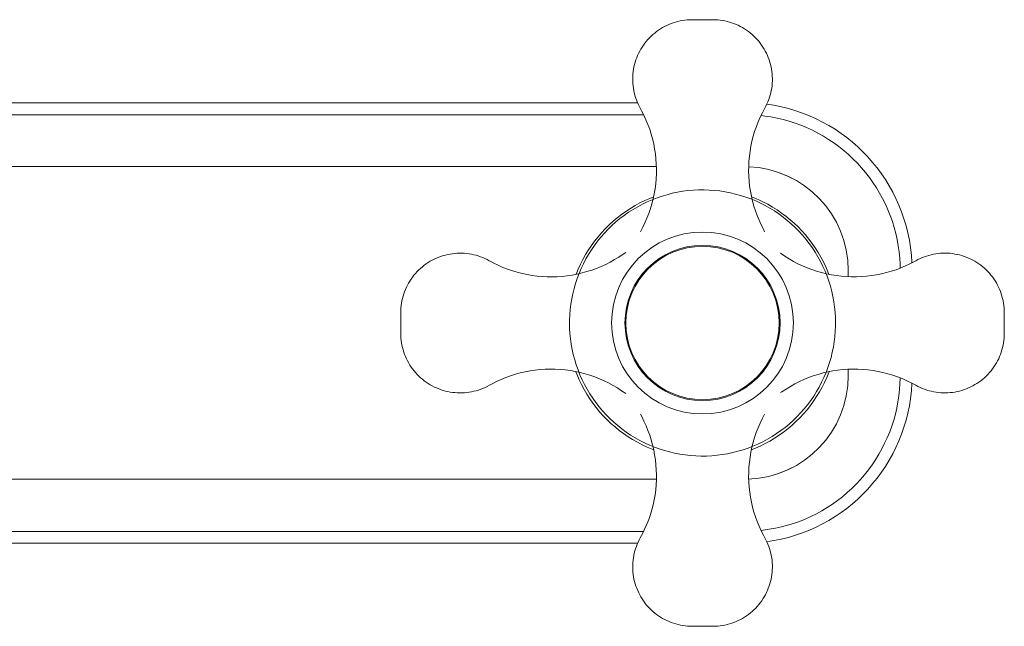
# Model space of a CAD drawing. Units: millimetres. Extents: x -11932 to -10547, y -19811 to 1229.
# Drawn here: x -10665 to -10547, y -19650 to -19578 of the extents above; entities that cross this region are included whole.
import ezdxf

# ---------------------------------------------------------------- set-up
doc = ezdxf.new("R2010")
doc.units = ezdxf.units.MM
doc.layers.add('P-SANR-FIXT', color=6, linetype='Continuous', lineweight=18)

# ---------------------------------------------------------------- blocks, each defined once
blk = doc.blocks.new('01-0801-11-MEZCLADOR 8 ARCO CALIMA - 01-0801-11-2784433-Vista superior')
at = {"layer": 'P-SANR-FIXT'}
for p, q in [((2847.88, -19587.53), (3035.67, -19587.53)), ((3036.31, -19588.96), (2847.24, -19588.96)), ((3037.88, -19595.15), (2845.67, -19595.15)), ((3037.88, -19595.15), (2845.67, -19595.15)), ((3060.76, -19608.2), (3060.76, -19607.53)), ((3060.76, -19608.2), (3060.76, -19607.53)), ((3034.21, -19612.79), (3034.21, -19613.78)), ((3034.21, -19613.78), (3034.21, -19614.78)), ((3060.76, -19620.03), (3060.76, -19619.3)), ((3060.76, -19620.03), (3060.76, -19619.3)), ((2951.77, -19632.41), (3037.88, -19632.41)), ((2951.77, -19632.41), (3037.88, -19632.41)), ((2951.76, -19638.61), (3036.31, -19638.61)), ((3035.67, -19640.03), (2951.76, -19640.03))]:
    blk.add_line(p, q, dxfattribs=at)
at = {"layer": 'P-SANR-FIXT', "flags": 128}
for points in [[(3035.95, -19588.2), (3035.82, -19587.95), (3035.7, -19587.69), (3035.58, -19587.43), (3035.48, -19587.17), (3035.39, -19586.9), (3035.31, -19586.63), (3035.24, -19586.35), (3035.18, -19586.08), (3035.13, -19585.8), (3035.09, -19585.52), (3035.07, -19585.23), (3035.05, -19584.95), (3035.05, -19584.67), (3035.06, -19584.38), (3035.08, -19584.1), (3035.11, -19583.82), (3035.15, -19583.54), (3035.2, -19583.26), (3035.27, -19582.98), (3035.34, -19582.71), (3035.43, -19582.44), (3035.52, -19582.17), (3035.63, -19581.91), (3035.75, -19581.65), (3035.88, -19581.4), (3036.02, -19581.15), (3036.16, -19580.91), (3036.32, -19580.68), (3036.49, -19580.45), (3036.66, -19580.22), (3036.85, -19580.01), (3037.04, -19579.8), (3037.24, -19579.6), (3037.45, -19579.41), (3037.67, -19579.23), (3037.89, -19579.05), (3038.12, -19578.89), (3038.36, -19578.73), (3038.6, -19578.58), (3038.85, -19578.45), (3039.1, -19578.32), (3039.36, -19578.2), (3039.63, -19578.1), (3039.89, -19578), (3040.16, -19577.92), (3040.44, -19577.85), (3040.71, -19577.78), (3040.99, -19577.73), (3041.27, -19577.69), (3041.56, -19577.66), (3041.84, -19577.65), (3042.12, -19577.64), (3042.14, -19577.64)], [(3043.37, -19577.64), (3043.32, -19577.64), (3043.28, -19577.64), (3043.23, -19577.64), (3043.18, -19577.64), (3043.13, -19577.64), (3043.08, -19577.64), (3043.03, -19577.64), (3042.98, -19577.64), (3042.94, -19577.64), (3042.89, -19577.64), (3042.85, -19577.64), (3042.8, -19577.64), (3042.76, -19577.64), (3042.72, -19577.64), (3042.68, -19577.64), (3042.64, -19577.64), (3042.6, -19577.64), (3042.56, -19577.64), (3042.52, -19577.64), (3042.49, -19577.64), (3042.45, -19577.64), (3042.42, -19577.64), (3042.39, -19577.64), (3042.36, -19577.64), (3042.33, -19577.64), (3042.31, -19577.64), (3042.28, -19577.64), (3042.26, -19577.64), (3042.24, -19577.64), (3042.22, -19577.64), (3042.2, -19577.64), (3042.19, -19577.64), (3042.18, -19577.64), (3042.16, -19577.64), (3042.16, -19577.64), (3042.15, -19577.64), (3042.14, -19577.64), (3042.14, -19577.64), (3042.14, -19577.64), (3042.14, -19577.64)], [(3042.14, -19577.64), (3042.14, -19577.64), (3042.14, -19577.64), (3042.15, -19577.64), (3042.15, -19577.64), (3042.16, -19577.64), (3042.17, -19577.64), (3042.19, -19577.64), (3042.2, -19577.64), (3042.22, -19577.64), (3042.24, -19577.64), (3042.26, -19577.64), (3042.28, -19577.64), (3042.3, -19577.64), (3042.33, -19577.64), (3042.35, -19577.64), (3042.38, -19577.64), (3042.41, -19577.64), (3042.44, -19577.64), (3042.48, -19577.64), (3042.51, -19577.64), (3042.55, -19577.64), (3042.59, -19577.64), (3042.62, -19577.64), (3042.66, -19577.64), (3042.71, -19577.64), (3042.75, -19577.64), (3042.79, -19577.64), (3042.84, -19577.64), (3042.88, -19577.64), (3042.93, -19577.64), (3042.97, -19577.64), (3043.02, -19577.64), (3043.07, -19577.64), (3043.12, -19577.64), (3043.16, -19577.64), (3043.21, -19577.64), (3043.26, -19577.64), (3043.31, -19577.64), (3043.36, -19577.64), (3043.37, -19577.64)], [(3043.37, -19577.64), (3043.42, -19577.64), (3043.47, -19577.64), (3043.52, -19577.64), (3043.57, -19577.64), (3043.62, -19577.64), (3043.67, -19577.64), (3043.72, -19577.64), (3043.76, -19577.64), (3043.81, -19577.64), (3043.86, -19577.64), (3043.9, -19577.64), (3043.94, -19577.64), (3043.99, -19577.64), (3044.03, -19577.64), (3044.07, -19577.64), (3044.11, -19577.64), (3044.15, -19577.64), (3044.19, -19577.64), (3044.23, -19577.64), (3044.26, -19577.64), (3044.29, -19577.64), (3044.33, -19577.64), (3044.36, -19577.64), (3044.39, -19577.64), (3044.41, -19577.64), (3044.44, -19577.64), (3044.46, -19577.64), (3044.49, -19577.64), (3044.51, -19577.64), (3044.53, -19577.64), (3044.54, -19577.64), (3044.56, -19577.64), (3044.57, -19577.64), (3044.58, -19577.64), (3044.59, -19577.64), (3044.6, -19577.64), (3044.61, -19577.64), (3044.61, -19577.64), (3044.61, -19577.64), (3044.61, -19577.64)], [(3044.61, -19577.64), (3044.61, -19577.64), (3044.61, -19577.64), (3044.6, -19577.64), (3044.59, -19577.64), (3044.59, -19577.64), (3044.57, -19577.64), (3044.56, -19577.64), (3044.55, -19577.64), (3044.53, -19577.64), (3044.51, -19577.64), (3044.49, -19577.64), (3044.47, -19577.64), (3044.45, -19577.64), (3044.42, -19577.64), (3044.39, -19577.64), (3044.37, -19577.64), (3044.34, -19577.64), (3044.3, -19577.64), (3044.27, -19577.64), (3044.24, -19577.64), (3044.2, -19577.64), (3044.16, -19577.64), (3044.12, -19577.64), (3044.08, -19577.64), (3044.04, -19577.64), (3044, -19577.64), (3043.96, -19577.64), (3043.91, -19577.64), (3043.87, -19577.64), (3043.82, -19577.64), (3043.78, -19577.64), (3043.73, -19577.64), (3043.68, -19577.64), (3043.63, -19577.64), (3043.58, -19577.64), (3043.54, -19577.64), (3043.49, -19577.64), (3043.44, -19577.64), (3043.39, -19577.64), (3043.37, -19577.64)], [(3044.61, -19577.64), (3044.89, -19577.65), (3045.18, -19577.66), (3045.46, -19577.69), (3045.74, -19577.73), (3046.02, -19577.78), (3046.3, -19577.84), (3046.57, -19577.92), (3046.84, -19578), (3047.11, -19578.09), (3047.37, -19578.2), (3047.63, -19578.31), (3047.88, -19578.44), (3048.13, -19578.58), (3048.38, -19578.72), (3048.61, -19578.88), (3048.84, -19579.04), (3049.07, -19579.22), (3049.29, -19579.4), (3049.49, -19579.59), (3049.7, -19579.79), (3049.89, -19580), (3050.07, -19580.21), (3050.25, -19580.43), (3050.42, -19580.66), (3050.58, -19580.9), (3050.72, -19581.14), (3050.86, -19581.39), (3050.99, -19581.64), (3051.11, -19581.9), (3051.22, -19582.16), (3051.32, -19582.43), (3051.4, -19582.7), (3051.48, -19582.97), (3051.54, -19583.25), (3051.6, -19583.52), (3051.64, -19583.8), (3051.67, -19584.09), (3051.69, -19584.37), (3051.7, -19584.65), (3051.7, -19584.94), (3051.68, -19585.22), (3051.66, -19585.5), (3051.62, -19585.78), (3051.57, -19586.06), (3051.51, -19586.34), (3051.44, -19586.62), (3051.36, -19586.89), (3051.27, -19587.16), (3051.17, -19587.42), (3051.06, -19587.68), (3050.93, -19587.94), (3050.8, -19588.19), (3050.79, -19588.2)], [(3035.96, -19602.9), (3036.25, -19602.37), (3036.51, -19601.83), (3036.75, -19601.28), (3036.97, -19600.72), (3037.16, -19600.15), (3037.33, -19599.57), (3037.48, -19598.99), (3037.61, -19598.4), (3037.71, -19597.81), (3037.79, -19597.21), (3037.84, -19596.61), (3037.87, -19596.01), (3037.88, -19595.41), (3037.86, -19594.81), (3037.82, -19594.21), (3037.75, -19593.61), (3037.66, -19593.02), (3037.55, -19592.42), (3037.41, -19591.84), (3037.25, -19591.26), (3037.07, -19590.69), (3036.86, -19590.12), (3036.63, -19589.56), (3036.38, -19589.02), (3036.11, -19588.48), (3035.95, -19588.2)], [(3050.79, -19588.2), (3050.51, -19588.73), (3050.25, -19589.27), (3050.01, -19589.82), (3049.79, -19590.38), (3049.59, -19590.95), (3049.42, -19591.53), (3049.27, -19592.11), (3049.14, -19592.7), (3049.04, -19593.29), (3048.96, -19593.89), (3048.91, -19594.49), (3048.88, -19595.09), (3048.87, -19595.69), (3048.89, -19596.29), (3048.93, -19596.89), (3048.99, -19597.49), (3049.08, -19598.08), (3049.2, -19598.68), (3049.33, -19599.26), (3049.49, -19599.84), (3049.67, -19600.42), (3049.88, -19600.98), (3050.11, -19601.54), (3050.36, -19602.08), (3050.63, -19602.62), (3050.78, -19602.9)], [(3066.94, -19607.21), (3066.93, -19606.79), (3066.89, -19606.05), (3066.81, -19605.31), (3066.71, -19604.57), (3066.58, -19603.84), (3066.42, -19603.12), (3066.22, -19602.4), (3066.01, -19601.69), (3065.76, -19600.99), (3065.48, -19600.3), (3065.18, -19599.62), (3064.85, -19598.95), (3064.49, -19598.3), (3064.11, -19597.67), (3063.7, -19597.04), (3063.27, -19596.44), (3062.82, -19595.85), (3062.34, -19595.28), (3061.84, -19594.74), (3061.31, -19594.21), (3060.77, -19593.7), (3060.21, -19593.22), (3059.63, -19592.75), (3059.03, -19592.32), (3058.41, -19591.9), (3057.78, -19591.51), (3057.13, -19591.15), (3056.47, -19590.81), (3055.79, -19590.5), (3055.1, -19590.22), (3054.41, -19589.96), (3053.7, -19589.74), (3052.98, -19589.54), (3052.26, -19589.37), (3051.53, -19589.23), (3050.8, -19589.12), (3050.39, -19589.07)], [(3059.24, -19613.78), (3059.23, -19613.15), (3059.19, -19612.51), (3059.12, -19611.88), (3059.04, -19611.25), (3058.92, -19610.63), (3058.78, -19610.01), (3058.62, -19609.4), (3058.43, -19608.79), (3058.22, -19608.19), (3057.99, -19607.6), (3057.73, -19607.03), (3057.45, -19606.46), (3057.14, -19605.9), (3056.81, -19605.36), (3056.47, -19604.82), (3056.1, -19604.31), (3055.71, -19603.81), (3055.3, -19603.32), (3054.87, -19602.85), (3054.43, -19602.4), (3053.96, -19601.97), (3053.48, -19601.56), (3052.98, -19601.16), (3052.47, -19600.79), (3051.95, -19600.43), (3051.4, -19600.1), (3050.85, -19599.79), (3050.29, -19599.5), (3049.71, -19599.24), (3049.12, -19599), (3048.53, -19598.78), (3047.92, -19598.58), (3047.31, -19598.41), (3046.69, -19598.27), (3046.07, -19598.15), (3045.44, -19598.05), (3044.81, -19597.98), (3044.18, -19597.94), (3043.55, -19597.92), (3042.91, -19597.92), (3042.28, -19597.96), (3041.64, -19598.01), (3041.02, -19598.09), (3040.39, -19598.2), (3039.77, -19598.33), (3039.15, -19598.49), (3038.55, -19598.67), (3037.95, -19598.88), (3037.35, -19599.1), (3036.77, -19599.36), (3036.2, -19599.63), (3035.64, -19599.93), (3035.09, -19600.25), (3034.56, -19600.59), (3034.04, -19600.96), (3033.53, -19601.34), (3033.04, -19601.74), (3032.57, -19602.17), (3032.11, -19602.61), (3031.68, -19603.07), (3031.26, -19603.54), (3030.86, -19604.04), (3030.48, -19604.54), (3030.12, -19605.07), (3029.78, -19605.6), (3029.46, -19606.15), (3029.17, -19606.72), (3028.9, -19607.29), (3028.65, -19607.87), (3028.43, -19608.47), (3028.23, -19609.07), (3028.05, -19609.68), (3027.9, -19610.3), (3027.77, -19610.92), (3027.67, -19611.54), (3027.59, -19612.17), (3027.54, -19612.81), (3027.51, -19613.44), (3027.51, -19613.78)], [(3037.55, -19598.74), (3037.08, -19598.93), (3036.49, -19599.19), (3035.91, -19599.48), (3035.34, -19599.79), (3034.79, -19600.12), (3034.24, -19600.48), (3033.72, -19600.85), (3033.21, -19601.25), (3032.71, -19601.66), (3032.23, -19602.1), (3031.78, -19602.55), (3031.33, -19603.03), (3030.91, -19603.52), (3030.51, -19604.02), (3030.13, -19604.55), (3029.77, -19605.08), (3029.43, -19605.63), (3029.11, -19606.2), (3028.82, -19606.78), (3028.55, -19607.36), (3028.3, -19607.96), (3028.29, -19608.01)], [(3058.44, -19607.96), (3058.33, -19607.68), (3058.08, -19607.09), (3057.8, -19606.51), (3057.49, -19605.94), (3057.16, -19605.38), (3056.82, -19604.83), (3056.45, -19604.3), (3056.06, -19603.79), (3055.64, -19603.29), (3055.21, -19602.81), (3054.76, -19602.34), (3054.3, -19601.9), (3053.81, -19601.47), (3053.31, -19601.06), (3052.79, -19600.68), (3052.26, -19600.31), (3051.71, -19599.96), (3051.15, -19599.64), (3050.57, -19599.34), (3049.99, -19599.07), (3049.4, -19598.81), (3049.2, -19598.74)], [(3007.39, -19612.55), (3007.39, -19612.26), (3007.41, -19611.98), (3007.44, -19611.7), (3007.48, -19611.42), (3007.53, -19611.14), (3007.59, -19610.86), (3007.66, -19610.59), (3007.75, -19610.32), (3007.84, -19610.05), (3007.95, -19609.78), (3008.06, -19609.53), (3008.19, -19609.27), (3008.32, -19609.02), (3008.47, -19608.78), (3008.63, -19608.54), (3008.79, -19608.31), (3008.96, -19608.09), (3009.15, -19607.87), (3009.34, -19607.66), (3009.54, -19607.46), (3009.75, -19607.27), (3009.96, -19607.08), (3010.18, -19606.91), (3010.41, -19606.74), (3010.65, -19606.58), (3010.89, -19606.43), (3011.14, -19606.29), (3011.39, -19606.16), (3011.65, -19606.05), (3011.91, -19605.94), (3012.17, -19605.84), (3012.44, -19605.75), (3012.72, -19605.68), (3012.99, -19605.61), (3013.27, -19605.56), (3013.55, -19605.52), (3013.83, -19605.49), (3014.12, -19605.47), (3014.4, -19605.46), (3014.68, -19605.46), (3014.97, -19605.47), (3015.25, -19605.5), (3015.53, -19605.53), (3015.81, -19605.58), (3016.09, -19605.64), (3016.36, -19605.71), (3016.63, -19605.79), (3016.9, -19605.88), (3017.17, -19605.99), (3017.43, -19606.1), (3017.68, -19606.22), (3017.93, -19606.36), (3017.95, -19606.36)], [(3017.95, -19606.36), (3018.48, -19606.65), (3019.02, -19606.91), (3019.57, -19607.15), (3020.13, -19607.37), (3020.7, -19607.56), (3021.28, -19607.74), (3021.86, -19607.89), (3022.45, -19608.01), (3023.04, -19608.11), (3023.64, -19608.19), (3024.24, -19608.25), (3024.84, -19608.28), (3025.44, -19608.29), (3026.04, -19608.27), (3026.64, -19608.23), (3027.24, -19608.16), (3027.83, -19608.07), (3028.42, -19607.96), (3029.01, -19607.82), (3029.59, -19607.66), (3030.16, -19607.48), (3030.73, -19607.28), (3031.29, -19607.05), (3031.83, -19606.8), (3032.37, -19606.53), (3032.89, -19606.23), (3033.41, -19605.92), (3033.91, -19605.59), (3034.21, -19605.37)], [(3052.69, -19605.48), (3053.19, -19605.82), (3053.7, -19606.14), (3054.22, -19606.44), (3054.75, -19606.72), (3055.3, -19606.97), (3055.85, -19607.21), (3056.41, -19607.42), (3056.98, -19607.61), (3057.56, -19607.78), (3058.15, -19607.92), (3058.74, -19608.04), (3059.33, -19608.14), (3059.93, -19608.21), (3060.53, -19608.26), (3061.13, -19608.28), (3061.73, -19608.28), (3062.33, -19608.26), (3062.93, -19608.21), (3063.53, -19608.14), (3064.12, -19608.05), (3064.71, -19607.93), (3065.3, -19607.78), (3065.87, -19607.62), (3066.45, -19607.43), (3067.01, -19607.22), (3067.56, -19606.98), (3068.11, -19606.73), (3068.64, -19606.45), (3068.8, -19606.36)], [(3068.8, -19606.36), (3069.05, -19606.23), (3069.31, -19606.11), (3069.57, -19605.99), (3069.83, -19605.89), (3070.1, -19605.8), (3070.37, -19605.72), (3070.64, -19605.64), (3070.92, -19605.59), (3071.2, -19605.54), (3071.48, -19605.5), (3071.77, -19605.47), (3072.05, -19605.46), (3072.33, -19605.46), (3072.62, -19605.46), (3072.9, -19605.48), (3073.18, -19605.51), (3073.46, -19605.56), (3073.74, -19605.61), (3074.02, -19605.67), (3074.29, -19605.75), (3074.56, -19605.84), (3074.83, -19605.93), (3075.09, -19606.04), (3075.35, -19606.16), (3075.6, -19606.29), (3075.85, -19606.42), (3076.09, -19606.57), (3076.32, -19606.73), (3076.55, -19606.9), (3076.78, -19607.07), (3076.99, -19607.26), (3077.2, -19607.45), (3077.4, -19607.65), (3077.59, -19607.86), (3077.77, -19608.08), (3077.95, -19608.3), (3078.11, -19608.53), (3078.27, -19608.77), (3078.42, -19609.01), (3078.55, -19609.26), (3078.68, -19609.51), (3078.79, -19609.77), (3078.9, -19610.03), (3079, -19610.3), (3079.08, -19610.57), (3079.15, -19610.85), (3079.22, -19611.12), (3079.27, -19611.4), (3079.31, -19611.68), (3079.34, -19611.96), (3079.35, -19612.25), (3079.36, -19612.53), (3079.36, -19612.55)], [(3007.39, -19613.78), (3007.39, -19613.73), (3007.39, -19613.68), (3007.39, -19613.63), (3007.39, -19613.59), (3007.39, -19613.54), (3007.39, -19613.49), (3007.39, -19613.44), (3007.39, -19613.39), (3007.39, -19613.35), (3007.39, -19613.3), (3007.39, -19613.26), (3007.39, -19613.21), (3007.39, -19613.17), (3007.39, -19613.13), (3007.39, -19613.08), (3007.39, -19613.04), (3007.39, -19613), (3007.39, -19612.97), (3007.39, -19612.93), (3007.39, -19612.9), (3007.39, -19612.86), (3007.39, -19612.83), (3007.39, -19612.8), (3007.39, -19612.77), (3007.39, -19612.74), (3007.39, -19612.72), (3007.39, -19612.69), (3007.39, -19612.67), (3007.39, -19612.65), (3007.39, -19612.63), (3007.39, -19612.61), (3007.39, -19612.6), (3007.39, -19612.58), (3007.39, -19612.57), (3007.39, -19612.56), (3007.39, -19612.56), (3007.39, -19612.55), (3007.39, -19612.55), (3007.39, -19612.55), (3007.39, -19612.55)], [(3007.39, -19612.55), (3007.39, -19612.55), (3007.39, -19612.55), (3007.39, -19612.55), (3007.39, -19612.56), (3007.39, -19612.57), (3007.39, -19612.58), (3007.39, -19612.59), (3007.39, -19612.61), (3007.39, -19612.63), (3007.39, -19612.64), (3007.39, -19612.66), (3007.39, -19612.69), (3007.39, -19612.71), (3007.39, -19612.73), (3007.39, -19612.76), (3007.39, -19612.79), (3007.39, -19612.82), (3007.39, -19612.85), (3007.39, -19612.89), (3007.39, -19612.92), (3007.39, -19612.96), (3007.39, -19612.99), (3007.39, -19613.03), (3007.39, -19613.07), (3007.39, -19613.11), (3007.39, -19613.16), (3007.39, -19613.2), (3007.39, -19613.24), (3007.39, -19613.29), (3007.39, -19613.33), (3007.39, -19613.38), (3007.39, -19613.43), (3007.39, -19613.48), (3007.39, -19613.52), (3007.39, -19613.57), (3007.39, -19613.62), (3007.39, -19613.67), (3007.39, -19613.72), (3007.39, -19613.77), (3007.39, -19613.78)], [(3079.36, -19613.78), (3079.36, -19613.73), (3079.36, -19613.68), (3079.36, -19613.63), (3079.36, -19613.59), (3079.36, -19613.54), (3079.36, -19613.49), (3079.36, -19613.44), (3079.36, -19613.39), (3079.36, -19613.35), (3079.36, -19613.3), (3079.36, -19613.26), (3079.36, -19613.21), (3079.36, -19613.17), (3079.36, -19613.13), (3079.36, -19613.08), (3079.36, -19613.04), (3079.36, -19613), (3079.36, -19612.97), (3079.36, -19612.93), (3079.36, -19612.9), (3079.36, -19612.86), (3079.36, -19612.83), (3079.36, -19612.8), (3079.36, -19612.77), (3079.36, -19612.74), (3079.36, -19612.72), (3079.36, -19612.69), (3079.36, -19612.67), (3079.36, -19612.65), (3079.36, -19612.63), (3079.36, -19612.61), (3079.36, -19612.6), (3079.36, -19612.58), (3079.36, -19612.57), (3079.36, -19612.56), (3079.36, -19612.56), (3079.36, -19612.55), (3079.36, -19612.55), (3079.36, -19612.55), (3079.36, -19612.55)], [(3079.36, -19612.55), (3079.36, -19612.55), (3079.36, -19612.55), (3079.36, -19612.55), (3079.36, -19612.56), (3079.36, -19612.57), (3079.36, -19612.58), (3079.36, -19612.59), (3079.36, -19612.61), (3079.36, -19612.63), (3079.36, -19612.64), (3079.36, -19612.66), (3079.36, -19612.69), (3079.36, -19612.71), (3079.36, -19612.73), (3079.36, -19612.76), (3079.36, -19612.79), (3079.36, -19612.82), (3079.36, -19612.85), (3079.36, -19612.89), (3079.36, -19612.92), (3079.36, -19612.96), (3079.36, -19612.99), (3079.36, -19613.03), (3079.36, -19613.07), (3079.36, -19613.11), (3079.36, -19613.16), (3079.36, -19613.2), (3079.36, -19613.24), (3079.36, -19613.29), (3079.36, -19613.33), (3079.36, -19613.38), (3079.36, -19613.43), (3079.36, -19613.48), (3079.36, -19613.52), (3079.36, -19613.57), (3079.36, -19613.62), (3079.36, -19613.67), (3079.36, -19613.72), (3079.36, -19613.77), (3079.36, -19613.78)], [(3007.39, -19613.78), (3007.39, -19613.83), (3007.39, -19613.88), (3007.39, -19613.93), (3007.39, -19613.98), (3007.39, -19614.03), (3007.39, -19614.08), (3007.39, -19614.12), (3007.39, -19614.17), (3007.39, -19614.22), (3007.39, -19614.26), (3007.39, -19614.31), (3007.39, -19614.35), (3007.39, -19614.4), (3007.39, -19614.44), (3007.39, -19614.48), (3007.39, -19614.52), (3007.39, -19614.56), (3007.39, -19614.6), (3007.39, -19614.63), (3007.39, -19614.67), (3007.39, -19614.7), (3007.39, -19614.74), (3007.39, -19614.77), (3007.39, -19614.8), (3007.39, -19614.82), (3007.39, -19614.85), (3007.39, -19614.87), (3007.39, -19614.9), (3007.39, -19614.92), (3007.39, -19614.93), (3007.39, -19614.95), (3007.39, -19614.97), (3007.39, -19614.98), (3007.39, -19614.99), (3007.39, -19615), (3007.39, -19615.01), (3007.39, -19615.01), (3007.39, -19615.02), (3007.39, -19615.02), (3007.39, -19615.02)], [(3007.39, -19615.02), (3007.39, -19615.02), (3007.39, -19615.01), (3007.39, -19615.01), (3007.39, -19615), (3007.39, -19614.99), (3007.39, -19614.98), (3007.39, -19614.97), (3007.39, -19614.96), (3007.39, -19614.94), (3007.39, -19614.92), (3007.39, -19614.9), (3007.39, -19614.88), (3007.39, -19614.86), (3007.39, -19614.83), (3007.39, -19614.8), (3007.39, -19614.77), (3007.39, -19614.74), (3007.39, -19614.71), (3007.39, -19614.68), (3007.39, -19614.64), (3007.39, -19614.61), (3007.39, -19614.57), (3007.39, -19614.53), (3007.39, -19614.49), (3007.39, -19614.45), (3007.39, -19614.41), (3007.39, -19614.36), (3007.39, -19614.32), (3007.39, -19614.28), (3007.39, -19614.23), (3007.39, -19614.18), (3007.39, -19614.14), (3007.39, -19614.09), (3007.39, -19614.04), (3007.39, -19613.99), (3007.39, -19613.94), (3007.39, -19613.89), (3007.39, -19613.84), (3007.39, -19613.8), (3007.39, -19613.78)], [(3027.51, -19613.78), (3027.52, -19614.42), (3027.56, -19615.05), (3027.62, -19615.68), (3027.71, -19616.31), (3027.83, -19616.93), (3027.96, -19617.55), (3028.13, -19618.17), (3028.32, -19618.77), (3028.53, -19619.37), (3028.76, -19619.96), (3029.02, -19620.54), (3029.3, -19621.11), (3029.61, -19621.66), (3029.93, -19622.21), (3030.28, -19622.74), (3030.65, -19623.26), (3031.04, -19623.76), (3031.45, -19624.24), (3031.88, -19624.71), (3032.32, -19625.16), (3032.79, -19625.6), (3033.27, -19626.01), (3033.76, -19626.4), (3034.28, -19626.78), (3034.8, -19627.13), (3035.34, -19627.46), (3035.9, -19627.77), (3036.46, -19628.06), (3037.04, -19628.33), (3037.63, -19628.57), (3038.22, -19628.79), (3038.83, -19628.98), (3039.44, -19629.15), (3040.05, -19629.3), (3040.68, -19629.42), (3041.3, -19629.51), (3041.94, -19629.58), (3042.57, -19629.63), (3043.2, -19629.65), (3043.84, -19629.64), (3044.47, -19629.61), (3045.1, -19629.55), (3045.73, -19629.47), (3046.36, -19629.36), (3046.98, -19629.23), (3047.59, -19629.07), (3048.2, -19628.89), (3048.8, -19628.69), (3049.39, -19628.46), (3049.98, -19628.21), (3050.55, -19627.93), (3051.11, -19627.63), (3051.66, -19627.31), (3052.19, -19626.97), (3052.71, -19626.61), (3053.22, -19626.22), (3053.7, -19625.82), (3054.18, -19625.4), (3054.63, -19624.96), (3055.07, -19624.5), (3055.49, -19624.02), (3055.89, -19623.53), (3056.27, -19623.02), (3056.63, -19622.5), (3056.97, -19621.96), (3057.28, -19621.41), (3057.58, -19620.85), (3057.85, -19620.27), (3058.1, -19619.69), (3058.32, -19619.1), (3058.52, -19618.49), (3058.7, -19617.88), (3058.85, -19617.27), (3058.98, -19616.65), (3059.08, -19616.02), (3059.16, -19615.39), (3059.21, -19614.76), (3059.23, -19614.12), (3059.24, -19613.78)], [(3079.36, -19613.78), (3079.36, -19613.83), (3079.36, -19613.88), (3079.36, -19613.93), (3079.36, -19613.98), (3079.36, -19614.03), (3079.36, -19614.08), (3079.36, -19614.12), (3079.36, -19614.17), (3079.36, -19614.22), (3079.36, -19614.26), (3079.36, -19614.31), (3079.36, -19614.35), (3079.36, -19614.4), (3079.36, -19614.44), (3079.36, -19614.48), (3079.36, -19614.52), (3079.36, -19614.56), (3079.36, -19614.6), (3079.36, -19614.63), (3079.36, -19614.67), (3079.36, -19614.7), (3079.36, -19614.74), (3079.36, -19614.77), (3079.36, -19614.8), (3079.36, -19614.82), (3079.36, -19614.85), (3079.36, -19614.87), (3079.36, -19614.9), (3079.36, -19614.92), (3079.36, -19614.93), (3079.36, -19614.95), (3079.36, -19614.97), (3079.36, -19614.98), (3079.36, -19614.99), (3079.36, -19615), (3079.36, -19615.01), (3079.36, -19615.01), (3079.36, -19615.02), (3079.36, -19615.02), (3079.36, -19615.02)], [(3079.36, -19615.02), (3079.36, -19615.02), (3079.36, -19615.01), (3079.36, -19615.01), (3079.36, -19615), (3079.36, -19614.99), (3079.36, -19614.98), (3079.36, -19614.97), (3079.36, -19614.96), (3079.36, -19614.94), (3079.36, -19614.92), (3079.36, -19614.9), (3079.36, -19614.88), (3079.36, -19614.86), (3079.36, -19614.83), (3079.36, -19614.8), (3079.36, -19614.77), (3079.36, -19614.74), (3079.36, -19614.71), (3079.36, -19614.68), (3079.36, -19614.64), (3079.36, -19614.61), (3079.36, -19614.57), (3079.36, -19614.53), (3079.36, -19614.49), (3079.36, -19614.45), (3079.36, -19614.41), (3079.36, -19614.36), (3079.36, -19614.32), (3079.36, -19614.28), (3079.36, -19614.23), (3079.36, -19614.18), (3079.36, -19614.14), (3079.36, -19614.09), (3079.36, -19614.04), (3079.36, -19613.99), (3079.36, -19613.94), (3079.36, -19613.89), (3079.36, -19613.84), (3079.36, -19613.8), (3079.36, -19613.78)], [(3017.95, -19621.2), (3017.7, -19621.34), (3017.44, -19621.46), (3017.18, -19621.57), (3016.92, -19621.68), (3016.65, -19621.77), (3016.38, -19621.85), (3016.1, -19621.92), (3015.83, -19621.98), (3015.55, -19622.03), (3015.26, -19622.06), (3014.98, -19622.09), (3014.7, -19622.1), (3014.42, -19622.11), (3014.13, -19622.1), (3013.85, -19622.08), (3013.57, -19622.05), (3013.29, -19622.01), (3013.01, -19621.95), (3012.73, -19621.89), (3012.46, -19621.82), (3012.19, -19621.73), (3011.92, -19621.63), (3011.66, -19621.52), (3011.4, -19621.41), (3011.15, -19621.28), (3010.9, -19621.14), (3010.66, -19620.99), (3010.42, -19620.84), (3010.19, -19620.67), (3009.97, -19620.49), (3009.76, -19620.31), (3009.55, -19620.12), (3009.35, -19619.91), (3009.16, -19619.7), (3008.97, -19619.49), (3008.8, -19619.26), (3008.63, -19619.03), (3008.48, -19618.8), (3008.33, -19618.55), (3008.2, -19618.31), (3008.07, -19618.05), (3007.95, -19617.79), (3007.85, -19617.53), (3007.75, -19617.26), (3007.67, -19616.99), (3007.59, -19616.72), (3007.53, -19616.44), (3007.48, -19616.16), (3007.44, -19615.88), (3007.41, -19615.6), (3007.39, -19615.32), (3007.39, -19615.03), (3007.39, -19615.02)], [(3079.36, -19615.02), (3079.35, -19615.3), (3079.34, -19615.59), (3079.31, -19615.87), (3079.27, -19616.15), (3079.22, -19616.43), (3079.16, -19616.7), (3079.08, -19616.98), (3079, -19617.25), (3078.91, -19617.52), (3078.8, -19617.78), (3078.69, -19618.04), (3078.56, -19618.29), (3078.42, -19618.54), (3078.28, -19618.78), (3078.12, -19619.02), (3077.96, -19619.25), (3077.78, -19619.48), (3077.6, -19619.69), (3077.41, -19619.9), (3077.21, -19620.1), (3077, -19620.3), (3076.79, -19620.48), (3076.57, -19620.66), (3076.34, -19620.83), (3076.1, -19620.98), (3075.86, -19621.13), (3075.61, -19621.27), (3075.36, -19621.4), (3075.1, -19621.52), (3074.84, -19621.63), (3074.57, -19621.72), (3074.3, -19621.81), (3074.03, -19621.89), (3073.75, -19621.95), (3073.48, -19622.01), (3073.2, -19622.05), (3072.91, -19622.08), (3072.63, -19622.1), (3072.35, -19622.11), (3072.06, -19622.11), (3071.78, -19622.09), (3071.5, -19622.07), (3071.22, -19622.03), (3070.94, -19621.98), (3070.66, -19621.92), (3070.38, -19621.85), (3070.11, -19621.77), (3069.84, -19621.68), (3069.58, -19621.58), (3069.32, -19621.47), (3069.06, -19621.34), (3068.81, -19621.21), (3068.8, -19621.2)], [(3034.21, -19622.2), (3033.72, -19621.85), (3033.22, -19621.52), (3032.7, -19621.22), (3032.17, -19620.93), (3031.63, -19620.67), (3031.08, -19620.43), (3030.52, -19620.21), (3029.95, -19620.01), (3029.37, -19619.84), (3028.79, -19619.69), (3028.2, -19619.56), (3027.61, -19619.45), (3027.01, -19619.37), (3026.41, -19619.32), (3025.81, -19619.29), (3025.21, -19619.28), (3024.61, -19619.29), (3024.01, -19619.33), (3023.41, -19619.4), (3022.82, -19619.49), (3022.23, -19619.6), (3021.64, -19619.73), (3021.06, -19619.89), (3020.49, -19620.07), (3019.92, -19620.28), (3019.36, -19620.5), (3018.81, -19620.75), (3018.28, -19621.02), (3017.95, -19621.2)], [(3028.27, -19619.59), (3028.41, -19619.95), (3028.67, -19620.55), (3028.95, -19621.13), (3029.26, -19621.7), (3029.58, -19622.26), (3029.93, -19622.8), (3030.3, -19623.33), (3030.69, -19623.85), (3031.1, -19624.35), (3031.53, -19624.83), (3031.98, -19625.3), (3032.45, -19625.74), (3032.94, -19626.17), (3033.44, -19626.58), (3033.96, -19626.96), (3034.49, -19627.33), (3035.04, -19627.67), (3035.6, -19628), (3036.17, -19628.3), (3036.76, -19628.57), (3037.35, -19628.83), (3037.57, -19628.91)], [(3049.18, -19628.91), (3049.67, -19628.71), (3050.26, -19628.45), (3050.84, -19628.16), (3051.41, -19627.85), (3051.96, -19627.52), (3052.5, -19627.16), (3053.03, -19626.79), (3053.54, -19626.39), (3054.04, -19625.98), (3054.51, -19625.54), (3054.97, -19625.08), (3055.41, -19624.61), (3055.84, -19624.12), (3056.24, -19623.61), (3056.62, -19623.09), (3056.98, -19622.56), (3057.32, -19622), (3057.63, -19621.44), (3057.93, -19620.86), (3058.2, -19620.28), (3058.44, -19619.68), (3058.5, -19619.53)], [(3068.8, -19621.2), (3068.27, -19620.92), (3067.73, -19620.66), (3067.18, -19620.41), (3066.62, -19620.2), (3066.05, -19620), (3065.47, -19619.83), (3064.89, -19619.68), (3064.3, -19619.55), (3063.71, -19619.45), (3063.11, -19619.37), (3062.51, -19619.32), (3061.91, -19619.29), (3061.31, -19619.28), (3060.71, -19619.3), (3060.11, -19619.34), (3059.51, -19619.4), (3058.92, -19619.49), (3058.32, -19619.6), (3057.74, -19619.74), (3057.16, -19619.9), (3056.58, -19620.08), (3056.02, -19620.29), (3055.46, -19620.52), (3054.92, -19620.77), (3054.38, -19621.04), (3053.85, -19621.33), (3053.34, -19621.65), (3052.84, -19621.98), (3052.69, -19622.08)], [(3050.39, -19638.49), (3050.6, -19638.47), (3051.33, -19638.37), (3052.06, -19638.24), (3052.79, -19638.07), (3053.51, -19637.88), (3054.22, -19637.66), (3054.92, -19637.42), (3055.61, -19637.14), (3056.29, -19636.84), (3056.95, -19636.51), (3057.6, -19636.15), (3058.24, -19635.77), (3058.86, -19635.36), (3059.47, -19634.93), (3060.05, -19634.48), (3060.62, -19634), (3061.17, -19633.5), (3061.7, -19632.97), (3062.21, -19632.43), (3062.69, -19631.87), (3063.15, -19631.28), (3063.59, -19630.69), (3064, -19630.07), (3064.39, -19629.43), (3064.76, -19628.79), (3065.09, -19628.12), (3065.4, -19627.45), (3065.69, -19626.76), (3065.94, -19626.07), (3066.17, -19625.36), (3066.37, -19624.64), (3066.54, -19623.92), (3066.68, -19623.19), (3066.79, -19622.45), (3066.87, -19621.72), (3066.92, -19620.98), (3066.94, -19620.39)], [(3035.95, -19639.37), (3036.24, -19638.84), (3036.5, -19638.29), (3036.74, -19637.74), (3036.96, -19637.18), (3037.16, -19636.61), (3037.33, -19636.04), (3037.48, -19635.45), (3037.6, -19634.87), (3037.71, -19634.27), (3037.79, -19633.68), (3037.84, -19633.08), (3037.87, -19632.48), (3037.88, -19631.87), (3037.86, -19631.27), (3037.82, -19630.67), (3037.75, -19630.07), (3037.66, -19629.48), (3037.55, -19628.89), (3037.42, -19628.3), (3037.26, -19627.72), (3037.07, -19627.15), (3036.87, -19626.58), (3036.64, -19626.03), (3036.39, -19625.48), (3036.12, -19624.94), (3035.96, -19624.66)], [(3050.78, -19624.66), (3050.5, -19625.19), (3050.24, -19625.73), (3050, -19626.29), (3049.78, -19626.85), (3049.59, -19627.42), (3049.41, -19627.99), (3049.27, -19628.57), (3049.14, -19629.16), (3049.04, -19629.76), (3048.96, -19630.35), (3048.91, -19630.95), (3048.88, -19631.55), (3048.87, -19632.15), (3048.89, -19632.76), (3048.93, -19633.36), (3049, -19633.95), (3049.09, -19634.55), (3049.2, -19635.14), (3049.34, -19635.73), (3049.5, -19636.31), (3049.68, -19636.88), (3049.89, -19637.44), (3050.12, -19638), (3050.37, -19638.55), (3050.64, -19639.08), (3050.79, -19639.37)], [(3042.14, -19649.92), (3041.85, -19649.92), (3041.57, -19649.9), (3041.29, -19649.87), (3041.01, -19649.83), (3040.73, -19649.78), (3040.45, -19649.72), (3040.18, -19649.65), (3039.91, -19649.57), (3039.64, -19649.47), (3039.38, -19649.37), (3039.12, -19649.25), (3038.86, -19649.12), (3038.61, -19648.99), (3038.37, -19648.84), (3038.13, -19648.69), (3037.9, -19648.52), (3037.68, -19648.35), (3037.46, -19648.17), (3037.25, -19647.97), (3037.05, -19647.77), (3036.86, -19647.57), (3036.67, -19647.35), (3036.5, -19647.13), (3036.33, -19646.9), (3036.17, -19646.67), (3036.02, -19646.42), (3035.88, -19646.18), (3035.76, -19645.92), (3035.64, -19645.67), (3035.53, -19645.4), (3035.43, -19645.14), (3035.35, -19644.87), (3035.27, -19644.59), (3035.2, -19644.32), (3035.15, -19644.04), (3035.11, -19643.76), (3035.08, -19643.48), (3035.06, -19643.2), (3035.05, -19642.91), (3035.05, -19642.63), (3035.06, -19642.34), (3035.09, -19642.06), (3035.13, -19641.78), (3035.17, -19641.5), (3035.23, -19641.22), (3035.3, -19640.95), (3035.38, -19640.68), (3035.48, -19640.41), (3035.58, -19640.14), (3035.69, -19639.88), (3035.81, -19639.63), (3035.95, -19639.38), (3035.95, -19639.37)], [(3050.79, -19639.37), (3050.93, -19639.62), (3051.05, -19639.87), (3051.16, -19640.13), (3051.27, -19640.4), (3051.36, -19640.66), (3051.44, -19640.93), (3051.51, -19641.21), (3051.57, -19641.49), (3051.62, -19641.77), (3051.66, -19642.05), (3051.68, -19642.33), (3051.7, -19642.61), (3051.7, -19642.9), (3051.69, -19643.18), (3051.67, -19643.46), (3051.64, -19643.74), (3051.6, -19644.03), (3051.55, -19644.3), (3051.48, -19644.58), (3051.41, -19644.85), (3051.32, -19645.12), (3051.22, -19645.39), (3051.12, -19645.65), (3051, -19645.91), (3050.87, -19646.16), (3050.73, -19646.41), (3050.58, -19646.65), (3050.43, -19646.89), (3050.26, -19647.12), (3050.08, -19647.34), (3049.9, -19647.56), (3049.71, -19647.76), (3049.51, -19647.96), (3049.3, -19648.16), (3049.08, -19648.34), (3048.86, -19648.51), (3048.63, -19648.68), (3048.39, -19648.83), (3048.15, -19648.98), (3047.9, -19649.12), (3047.64, -19649.24), (3047.38, -19649.36), (3047.12, -19649.47), (3046.85, -19649.56), (3046.58, -19649.64), (3046.31, -19649.72), (3046.03, -19649.78), (3045.75, -19649.83), (3045.47, -19649.87), (3045.19, -19649.9), (3044.91, -19649.92), (3044.63, -19649.92), (3044.61, -19649.92)], [(3043.37, -19649.92), (3043.32, -19649.92), (3043.28, -19649.92), (3043.23, -19649.92), (3043.18, -19649.92), (3043.13, -19649.92), (3043.08, -19649.92), (3043.03, -19649.92), (3042.98, -19649.92), (3042.94, -19649.92), (3042.89, -19649.92), (3042.85, -19649.92), (3042.8, -19649.92), (3042.76, -19649.92), (3042.72, -19649.92), (3042.68, -19649.92), (3042.64, -19649.92), (3042.6, -19649.92), (3042.56, -19649.92), (3042.52, -19649.92), (3042.49, -19649.92), (3042.45, -19649.92), (3042.42, -19649.92), (3042.39, -19649.92), (3042.36, -19649.92), (3042.33, -19649.92), (3042.31, -19649.92), (3042.28, -19649.92), (3042.26, -19649.92), (3042.24, -19649.92), (3042.22, -19649.92), (3042.2, -19649.92), (3042.19, -19649.92), (3042.18, -19649.92), (3042.16, -19649.92), (3042.16, -19649.92), (3042.15, -19649.92), (3042.14, -19649.92), (3042.14, -19649.92), (3042.14, -19649.92), (3042.14, -19649.92)], [(3042.14, -19649.92), (3042.14, -19649.92), (3042.14, -19649.92), (3042.15, -19649.92), (3042.15, -19649.92), (3042.16, -19649.92), (3042.17, -19649.92), (3042.19, -19649.92), (3042.2, -19649.92), (3042.22, -19649.92), (3042.24, -19649.92), (3042.26, -19649.92), (3042.28, -19649.92), (3042.3, -19649.92), (3042.33, -19649.92), (3042.35, -19649.92), (3042.38, -19649.92), (3042.41, -19649.92), (3042.44, -19649.92), (3042.48, -19649.92), (3042.51, -19649.92), (3042.55, -19649.92), (3042.59, -19649.92), (3042.62, -19649.92), (3042.66, -19649.92), (3042.71, -19649.92), (3042.75, -19649.92), (3042.79, -19649.92), (3042.84, -19649.92), (3042.88, -19649.92), (3042.93, -19649.92), (3042.97, -19649.92), (3043.02, -19649.92), (3043.07, -19649.92), (3043.12, -19649.92), (3043.16, -19649.92), (3043.21, -19649.92), (3043.26, -19649.92), (3043.31, -19649.92), (3043.36, -19649.92), (3043.37, -19649.92)], [(3043.37, -19649.92), (3043.42, -19649.92), (3043.47, -19649.92), (3043.52, -19649.92), (3043.57, -19649.92), (3043.62, -19649.92), (3043.67, -19649.92), (3043.72, -19649.92), (3043.76, -19649.92), (3043.81, -19649.92), (3043.86, -19649.92), (3043.9, -19649.92), (3043.94, -19649.92), (3043.99, -19649.92), (3044.03, -19649.92), (3044.07, -19649.92), (3044.11, -19649.92), (3044.15, -19649.92), (3044.19, -19649.92), (3044.23, -19649.92), (3044.26, -19649.92), (3044.29, -19649.92), (3044.33, -19649.92), (3044.36, -19649.92), (3044.39, -19649.92), (3044.41, -19649.92), (3044.44, -19649.92), (3044.46, -19649.92), (3044.49, -19649.92), (3044.51, -19649.92), (3044.53, -19649.92), (3044.54, -19649.92), (3044.56, -19649.92), (3044.57, -19649.92), (3044.58, -19649.92), (3044.59, -19649.92), (3044.6, -19649.92), (3044.61, -19649.92), (3044.61, -19649.92), (3044.61, -19649.92), (3044.61, -19649.92)], [(3044.61, -19649.92), (3044.61, -19649.92), (3044.61, -19649.92), (3044.6, -19649.92), (3044.59, -19649.92), (3044.59, -19649.92), (3044.57, -19649.92), (3044.56, -19649.92), (3044.55, -19649.92), (3044.53, -19649.92), (3044.51, -19649.92), (3044.49, -19649.92), (3044.47, -19649.92), (3044.45, -19649.92), (3044.42, -19649.92), (3044.39, -19649.92), (3044.37, -19649.92), (3044.34, -19649.92), (3044.3, -19649.92), (3044.27, -19649.92), (3044.24, -19649.92), (3044.2, -19649.92), (3044.16, -19649.92), (3044.12, -19649.92), (3044.08, -19649.92), (3044.04, -19649.92), (3044, -19649.92), (3043.96, -19649.92), (3043.91, -19649.92), (3043.87, -19649.92), (3043.82, -19649.92), (3043.78, -19649.92), (3043.73, -19649.92), (3043.68, -19649.92), (3043.63, -19649.92), (3043.58, -19649.92), (3043.54, -19649.92), (3043.49, -19649.92), (3043.44, -19649.92), (3043.39, -19649.92), (3043.37, -19649.92)]]:
    blk.add_lwpolyline(points, dxfattribs=at)
at = {"layer": 'P-SANR-FIXT'}
for centre, radius, start, end in [((3048.37, -19607.53), 20, 2.7198, 82.4394), ((3048.37, -19607.53), 12.38, 360, 87.6992), ((3048.37, -19607.53), 12.38, 0, 87.6858), ((3043.37, -19613.78), 10.84, 360, 180), ((3043.37, -19613.78), 9.25, 360, 180), ((3043.37, -19613.78), 9.14, 90, 270), ((3043.37, -19613.78), 9.14, 270, 90), ((3043.37, -19613.78), 10.84, 180, 0), ((3043.37, -19613.78), 9.25, 180, 0), ((3048.37, -19620.03), 12.38, 272.3008, 0), ((3048.37, -19620.03), 12.38, 272.3142, 0), ((3048.37, -19620.03), 20, 277.5606, 357.2646)]:
    blk.add_arc(centre, radius, start, end, dxfattribs=at)

msp = doc.modelspace()

# ---------------------------------------------------------------- block references
at = {"layer": 'P-SANR-FIXT'}
msp.add_blockref('01-0801-11-MEZCLADOR 8 ARCO CALIMA - 01-0801-11-2784433-Vista superior', (-13626.84, 0), dxfattribs=at)

doc.saveas('drawing.dxf')
